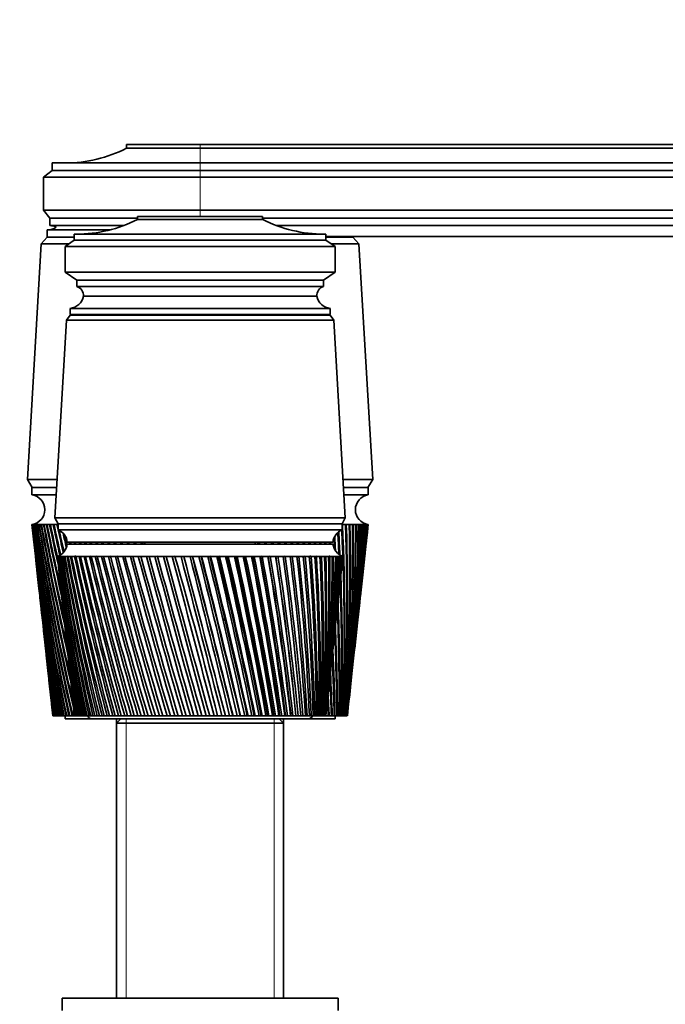
# Model space of a CAD drawing. Units: millimetres. Extents: x 0 to 1478, y 0 to 1758.
# Drawn here: x 1122 to 1227, y 1133 to 1294 of the extents above; entities that cross this region are included whole.
import ezdxf
from ezdxf import colors
from ezdxf.entities.mleader import LeaderData, LeaderLine
from ezdxf.math import Vec2, Vec3

# ---------------------------------------------------------------- set-up
doc = ezdxf.new("R2010")
doc.units = ezdxf.units.MM
doc.layers.add('DV4_Défaut', color=7, linetype='Continuous')
doc.layers.add('Défaut', color=7, linetype='Continuous')

# ---------------------------------------------------------------- blocks, each defined once
blk = doc.blocks.new('_DOT')
at = {"color": 0}
blk.add_line((0, 0), (-1, 0), dxfattribs=at)
at = {"color": 0, "const_width": 0.333}
blk.add_lwpolyline([(-0.1665, 0, 1), (0.1665, 0, 1)], format="xyb", close=True, dxfattribs=at)
blk = doc.blocks.new('SE3')
at = {"layer": 'DV4_Défaut', "color": 7, "linetype": 'Continuous', "lineweight": 35}
for p, q in [((1151, 1273.27), (1139, 1273.27)), ((1139, 1273.27), (1139, 1272.67)), ((1151, 1272.67), (1139, 1272.67)), ((1151, 1273.27), (1279, 1273.27)), ((1151, 1272.67), (1279, 1272.67)), ((1126.9, 1270.27), (1151, 1270.27)), ((1126.9, 1270.27), (1126.9, 1269.07)), ((1303, 1270.27), (1151, 1270.27)), ((1126.9, 1269.07), (1125.5, 1267.97)), ((1151, 1267.97), (1125.5, 1267.97)), ((1125.5, 1267.97), (1125.5, 1262.57)), ((1151, 1269.07), (1126.9, 1269.07)), ((1151, 1269.07), (1303, 1269.07)), ((1151, 1267.97), (1303, 1267.97)), ((1151, 1262.57), (1125.5, 1262.57)), ((1125.5, 1262.57), (1126.5, 1261.27)), ((1140.8, 1261.27), (1126.5, 1261.27)), ((1126.5, 1261.27), (1126.5, 1260.07)), ((1140.8, 1261.57), (1161.2, 1261.57)), ((1140.8, 1261.57), (1140.8, 1261.07)), ((1151, 1262.57), (1303, 1262.57)), ((1161.2, 1261.57), (1161.2, 1261.07)), ((1161.2, 1261.27), (1303, 1261.27)), ((1138.54, 1260.07), (1126.5, 1260.07)), ((1140.8, 1261.07), (1161.2, 1261.07)), ((1163.47, 1260.07), (1303, 1260.07)), ((1126.1, 1258.17), (1125.1, 1257.07)), ((1126.1, 1259.37), (1136.32, 1259.37)), ((1126.1, 1259.37), (1126.1, 1258.17)), ((1126.1, 1258.17), (1130.5, 1258.17)), ((1126.1, 1258.17), (1130.5, 1258.17)), ((1126.11, 1259.37), (1136.32, 1259.37)), ((1130.5, 1258.67), (1130.5, 1257.67)), ((1171.5, 1258.67), (1130.5, 1258.67)), ((1171.5, 1258.67), (1171.5, 1257.67)), ((1171.5, 1258.27), (1303, 1258.27)), ((1171.5, 1258.17), (1175.9, 1258.17)), ((1171.5, 1258.17), (1175.9, 1258.17)), ((1175.9, 1258.17), (1175.9, 1258.27)), ((1176.9, 1257.07), (1175.9, 1258.17)), ((1125.1, 1257.07), (1122.85, 1218.67)), ((1125.1, 1257.07), (1129.6, 1257.07)), ((1130.5, 1257.67), (1129, 1256.67)), ((1129, 1256.67), (1173, 1256.67)), ((1129, 1256.67), (1129, 1252.47)), ((1130.5, 1257.67), (1171.5, 1257.67)), ((1171.5, 1257.67), (1173, 1256.67)), ((1172.4, 1257.07), (1176.9, 1257.07)), ((1173, 1256.67), (1173, 1252.47)), ((1179.15, 1218.67), (1176.9, 1257.07)), ((1129, 1252.47), (1173, 1252.47)), ((1129, 1252.47), (1130.9, 1251.17)), ((1173, 1252.47), (1171.1, 1251.17)), ((1130.9, 1251.17), (1171.1, 1251.17)), ((1130.9, 1251.17), (1130.9, 1250.17)), ((1130.9, 1250.17), (1171.1, 1250.17)), ((1171.1, 1251.17), (1171.1, 1250.17)), ((1132, 1248.57), (1170, 1248.57)), ((1129.8, 1245.47), (1129.2, 1244.67)), ((1129.8, 1246.57), (1172.2, 1246.57)), ((1129.8, 1246.57), (1129.8, 1245.57)), ((1129.8, 1245.57), (1172.2, 1245.57)), ((1129.8, 1245.47), (1172.2, 1245.47)), ((1172.2, 1245.57), (1172.2, 1246.57)), ((1172.8, 1244.67), (1172.2, 1245.47)), ((1129.2, 1244.67), (1127.35, 1212.47)), ((1129.2, 1244.67), (1172.8, 1244.67)), ((1174.65, 1212.47), (1172.8, 1244.67)), ((1122.85, 1218.67), (1127.71, 1218.67)), ((1122.85, 1218.67), (1123.65, 1217.37)), ((1174.3, 1218.67), (1179.15, 1218.67)), ((1178.35, 1217.37), (1179.15, 1218.67)), ((1123.6, 1217.37), (1127.64, 1217.37)), ((1123.6, 1217.37), (1123.6, 1216.17)), ((1174.37, 1217.37), (1178.4, 1217.37)), ((1178.4, 1216.17), (1178.4, 1217.37)), ((1123.6, 1216.17), (1127.57, 1216.17)), ((1174.44, 1216.17), (1178.4, 1216.17)), ((1127.35, 1212.47), (1174.65, 1212.47)), ((1127.35, 1212.47), (1127.85, 1211.47)), ((1127.85, 1211.47), (1174.15, 1211.47)), ((1127.85, 1211.47), (1174.15, 1211.47)), ((1127.85, 1211.47), (1127.85, 1210.47)), ((1174.15, 1211.47), (1174.65, 1212.47)), ((1174.15, 1210.47), (1174.15, 1211.47)), ((1123.6, 1211.37), (1123.61, 1211.37)), ((1123.6, 1211.37), (1123.87, 1208.95)), ((1123.67, 1211.37), (1123.61, 1211.37)), ((1123.61, 1211.37), (1123.61, 1211.37)), ((1123.65, 1211.37), (1123.67, 1211.37)), ((1123.78, 1211.37), (1123.67, 1211.37)), ((1123.75, 1211.37), (1123.78, 1211.36)), ((1123.94, 1211.37), (1123.78, 1211.37)), ((1123.9, 1211.37), (1123.94, 1211.36)), ((1124.16, 1211.37), (1123.94, 1211.37)), ((1124.11, 1211.37), (1124.16, 1211.36)), ((1124.43, 1211.37), (1124.16, 1211.37)), ((1124.37, 1211.37), (1124.44, 1211.36)), ((1124.76, 1211.37), (1124.43, 1211.37)), ((1124.68, 1211.37), (1124.76, 1211.36)), ((1125.14, 1211.37), (1124.76, 1211.37)), ((1125.05, 1211.37), (1125.14, 1211.36)), ((1125.57, 1211.37), (1125.14, 1211.37)), ((1125.47, 1211.37), (1125.57, 1211.36)), ((1126.06, 1211.37), (1125.57, 1211.37)), ((1125.94, 1211.37), (1126.06, 1211.36)), ((1126.59, 1211.37), (1126.06, 1211.37)), ((1126.47, 1211.37), (1126.59, 1211.36)), ((1127.17, 1211.37), (1126.59, 1211.37)), ((1127.04, 1211.37), (1127.17, 1211.36)), ((1127.8, 1211.37), (1127.17, 1211.37)), ((1127.66, 1211.37), (1127.8, 1211.35)), ((1127.85, 1211.37), (1127.8, 1211.37)), ((1127.85, 1210.47), (1174.15, 1210.47)), ((1174.2, 1211.37), (1174.15, 1211.37)), ((1174.15, 1211.36), (1174.2, 1211.36)), ((1174.83, 1211.37), (1174.2, 1211.37)), ((1174.7, 1211.35), (1174.83, 1211.36)), ((1175.42, 1211.37), (1174.83, 1211.37)), ((1175.29, 1211.35), (1175.42, 1211.36)), ((1175.95, 1211.37), (1175.42, 1211.37)), ((1175.84, 1211.36), (1175.95, 1211.36)), ((1176.43, 1211.37), (1175.95, 1211.37)), ((1176.33, 1211.36), (1176.43, 1211.36)), ((1176.87, 1211.37), (1176.43, 1211.37)), ((1176.77, 1211.36), (1176.87, 1211.37)), ((1177.25, 1211.37), (1176.87, 1211.37)), ((1177.17, 1211.36), (1177.24, 1211.37)), ((1177.57, 1211.37), (1177.25, 1211.37)), ((1177.5, 1211.36), (1177.55, 1211.37)), ((1177.85, 1211.37), (1177.57, 1211.37)), ((1177.79, 1211.36), (1177.81, 1211.37)), ((1177.85, 1211.37), (1177.79, 1211.37)), ((1178.07, 1211.37), (1177.85, 1211.37)), ((1178.07, 1211.37), (1178.02, 1211.37)), ((1178.23, 1211.37), (1178.07, 1211.37)), ((1178.14, 1208.95), (1178.4, 1211.37)), ((1178.23, 1211.37), (1178.2, 1211.37)), ((1178.34, 1211.37), (1178.23, 1211.37)), ((1178.4, 1211.37), (1178.34, 1211.37)), ((1178.4, 1211.37), (1178.4, 1211.37)), ((1129.35, 1208.47), (1172.65, 1208.47)), ((1142, 1208.47), (1142, 1208.17)), ((1160, 1208.17), (1160, 1208.47)), ((1123.99, 1207.87), (1124.38, 1204.26)), ((1129.35, 1208.17), (1172.65, 1208.17)), ((1177.63, 1204.26), (1178.02, 1207.87)), ((1127.75, 1206.17), (1127.76, 1206.17)), ((1127.75, 1206.17), (1127.76, 1206.17)), ((1127.82, 1206.17), (1127.76, 1206.17)), ((1127.97, 1206.17), (1127.82, 1206.17)), ((1127.84, 1205.39), (1128.25, 1201.45)), ((1127.97, 1206.16), (1127.92, 1206.16)), ((1128.21, 1206.17), (1127.97, 1206.17)), ((1128.22, 1206.16), (1128.13, 1206.16)), ((1128.55, 1206.17), (1128.21, 1206.17)), ((1128.55, 1206.16), (1128.44, 1206.16)), ((1128.97, 1206.17), (1128.55, 1206.17)), ((1128.97, 1206.16), (1128.84, 1206.16)), ((1129.48, 1206.17), (1128.97, 1206.17)), ((1129.48, 1206.15), (1129.32, 1206.16)), ((1130.07, 1206.17), (1129.48, 1206.17)), ((1130.08, 1206.15), (1129.89, 1206.16)), ((1130.75, 1206.17), (1130.07, 1206.17)), ((1130.75, 1206.15), (1130.54, 1206.16)), ((1131.51, 1206.17), (1130.75, 1206.17)), ((1131.51, 1206.15), (1131.27, 1206.16)), ((1132.34, 1206.17), (1131.51, 1206.17)), ((1132.35, 1206.15), (1132.08, 1206.16)), ((1133.25, 1206.17), (1132.34, 1206.17)), ((1133.25, 1206.15), (1132.97, 1206.16)), ((1134.23, 1206.17), (1133.25, 1206.17)), ((1134.23, 1206.15), (1133.93, 1206.16)), ((1135.27, 1206.17), (1134.23, 1206.17)), ((1135.28, 1206.15), (1134.95, 1206.16)), ((1136.38, 1206.17), (1135.27, 1206.17)), ((1136.38, 1206.14), (1136.04, 1206.16)), ((1137.54, 1206.17), (1136.38, 1206.17)), ((1137.55, 1206.14), (1137.18, 1206.16)), ((1138.76, 1206.17), (1137.54, 1206.17)), ((1138.76, 1206.14), (1138.39, 1206.16)), ((1140.02, 1206.17), (1138.76, 1206.17)), ((1140.03, 1206.14), (1139.64, 1206.16)), ((1141.33, 1206.17), (1140.02, 1206.17)), ((1141.34, 1206.14), (1140.93, 1206.16)), ((1142.68, 1206.17), (1141.33, 1206.17)), ((1142.68, 1206.14), (1142.27, 1206.16)), ((1144.05, 1206.17), (1142.68, 1206.17)), ((1144.06, 1206.13), (1143.64, 1206.16)), ((1145.46, 1206.17), (1144.05, 1206.17)), ((1145.5, 1206.13), (1145.04, 1206.16)), ((1146.89, 1206.17), (1145.46, 1206.17)), ((1146.9, 1206.13), (1146.46, 1206.16)), ((1148.34, 1206.17), (1146.89, 1206.17)), ((1148.31, 1206.13), (1147.9, 1206.16)), ((1149.79, 1206.17), (1148.34, 1206.17)), ((1149.74, 1206.13), (1149.35, 1206.16)), ((1149.8, 1206.13), (1149.74, 1206.13)), ((1151.25, 1206.17), (1149.79, 1206.17)), ((1151.17, 1206.13), (1150.81, 1206.16)), ((1151.26, 1206.14), (1151.17, 1206.13)), ((1152.71, 1206.17), (1151.25, 1206.17)), ((1152.6, 1206.13), (1152.27, 1206.16)), ((1152.72, 1206.14), (1152.6, 1206.13)), ((1154.16, 1206.17), (1152.71, 1206.17)), ((1154.02, 1206.13), (1153.73, 1206.16)), ((1154.17, 1206.14), (1154.02, 1206.13)), ((1155.6, 1206.17), (1154.16, 1206.17)), ((1155.43, 1206.13), (1155.17, 1206.16)), ((1155.61, 1206.14), (1155.43, 1206.13)), ((1157.03, 1206.17), (1155.6, 1206.17)), ((1156.82, 1206.13), (1156.6, 1206.16)), ((1157.03, 1206.14), (1156.82, 1206.13)), ((1158.42, 1206.17), (1157.03, 1206.17)), ((1158.19, 1206.13), (1158.01, 1206.16)), ((1158.43, 1206.14), (1158.19, 1206.13)), ((1159.79, 1206.17), (1158.42, 1206.17)), ((1159.53, 1206.13), (1159.39, 1206.16)), ((1159.8, 1206.15), (1159.53, 1206.13)), ((1161.13, 1206.17), (1159.79, 1206.17)), ((1160.84, 1206.13), (1160.73, 1206.16)), ((1161.13, 1206.15), (1160.84, 1206.13)), ((1162.42, 1206.17), (1161.13, 1206.17)), ((1162.11, 1206.13), (1162.04, 1206.16)), ((1162.42, 1206.15), (1162.11, 1206.13)), ((1163.67, 1206.17), (1162.42, 1206.17)), ((1163.33, 1206.13), (1163.3, 1206.16)), ((1163.67, 1206.15), (1163.33, 1206.13)), ((1164.87, 1206.17), (1163.67, 1206.17)), ((1164.87, 1206.15), (1164.51, 1206.13)), ((1166.01, 1206.17), (1164.87, 1206.17)), ((1166.02, 1206.15), (1165.68, 1206.13)), ((1167.1, 1206.17), (1166.01, 1206.17)), ((1167.1, 1206.15), (1166.78, 1206.13)), ((1168.12, 1206.17), (1167.1, 1206.17)), ((1168.12, 1206.15), (1167.82, 1206.14)), ((1169.08, 1206.17), (1168.12, 1206.17)), ((1169.08, 1206.16), (1168.8, 1206.14)), ((1169.96, 1206.17), (1169.08, 1206.17)), ((1169.96, 1206.16), (1169.7, 1206.14)), ((1170.77, 1206.17), (1169.96, 1206.17)), ((1170.77, 1206.16), (1170.53, 1206.14)), ((1171.5, 1206.17), (1170.77, 1206.17)), ((1171.5, 1206.16), (1171.29, 1206.15)), ((1172.15, 1206.17), (1171.5, 1206.17)), ((1172.15, 1206.16), (1171.96, 1206.15)), ((1172.71, 1206.17), (1172.15, 1206.17)), ((1172.71, 1206.16), (1172.55, 1206.15)), ((1173.19, 1206.17), (1172.71, 1206.17)), ((1173.19, 1206.16), (1173.06, 1206.16)), ((1173.58, 1206.17), (1173.19, 1206.17)), ((1173.56, 1206.16), (1173.48, 1206.16)), ((1173.89, 1206.17), (1173.58, 1206.17)), ((1173.76, 1201.45), (1174.17, 1205.39)), ((1173.81, 1206.16), (1173.89, 1206.17)), ((1173.89, 1206.17), (1173.83, 1206.16)), ((1174.1, 1206.17), (1173.89, 1206.17)), ((1174.22, 1206.17), (1174.1, 1206.17)), ((1174.25, 1206.17), (1174.22, 1206.17)), ((1174.25, 1206.17), (1174.25, 1206.17)), ((1124.5, 1203.18), (1124.87, 1199.72)), ((1177.14, 1199.72), (1177.51, 1203.18)), ((1124.99, 1198.65), (1125.35, 1195.35)), ((1128.44, 1199.65), (1128.83, 1196.01)), ((1173.18, 1196.01), (1173.57, 1199.65)), ((1176.66, 1195.35), (1177.02, 1198.65)), ((1154.99, 1196.67), (1154.99, 1195.67)), ((1125.47, 1194.28), (1125.81, 1191.14)), ((1129.03, 1194.15), (1129.38, 1190.81)), ((1172.63, 1190.81), (1172.98, 1194.15)), ((1176.2, 1191.14), (1176.54, 1194.28)), ((1125.93, 1190.06), (1126.25, 1187.07)), ((1175.76, 1187.07), (1176.08, 1190.06)), ((1129.58, 1188.89), (1129.9, 1185.87)), ((1172.11, 1185.87), (1172.43, 1188.89)), ((1126.37, 1186), (1126.68, 1183.13)), ((1175.33, 1183.13), (1175.64, 1186)), ((1130.11, 1183.87), (1130.4, 1181.17)), ((1171.61, 1181.17), (1171.9, 1183.87)), ((1126.8, 1182.09), (1127, 1180.17)), ((1175, 1180.17), (1175.21, 1182.09)), ((1127, 1180.17), (1127.01, 1180.17)), ((1127.01, 1180.17), (1127.01, 1180.17)), ((1127.01, 1180.17), (1127.02, 1180.17)), ((1127.03, 1180.17), (1127.02, 1180.17)), ((1127.06, 1180.17), (1127.03, 1180.17)), ((1127.06, 1180.17), (1127.08, 1180.17)), ((1127.11, 1180.17), (1127.08, 1180.17)), ((1127.16, 1180.17), (1127.11, 1180.17)), ((1127.16, 1180.17), (1127.19, 1180.17)), ((1127.23, 1180.17), (1127.19, 1180.17)), ((1127.3, 1180.17), (1127.23, 1180.17)), ((1127.3, 1180.17), (1127.35, 1180.17)), ((1127.41, 1180.17), (1127.35, 1180.17)), ((1127.49, 1180.17), (1127.41, 1180.17)), ((1127.49, 1180.17), (1127.56, 1180.17)), ((1127.62, 1180.17), (1127.56, 1180.17)), ((1127.73, 1180.17), (1127.62, 1180.17)), ((1127.73, 1180.17), (1127.81, 1180.17)), ((1127.89, 1180.17), (1127.81, 1180.17)), ((1128.02, 1180.17), (1127.89, 1180.17)), ((1128.02, 1180.17), (1128.11, 1180.17)), ((1128.2, 1180.17), (1128.11, 1180.17)), ((1128.35, 1180.17), (1128.2, 1180.17)), ((1128.35, 1180.17), (1128.46, 1180.17)), ((1128.56, 1180.17), (1128.46, 1180.17)), ((1128.73, 1180.17), (1128.56, 1180.17)), ((1128.73, 1180.17), (1128.85, 1180.17)), ((1128.97, 1180.17), (1128.85, 1180.17)), ((1129.16, 1180.17), (1128.97, 1180.17)), ((1129, 1180.17), (1129, 1179.67)), ((1129, 1179.67), (1133.5, 1179.67)), ((1129.16, 1180.17), (1129.29, 1180.17)), ((1129.42, 1180.17), (1129.29, 1180.17)), ((1129.62, 1180.17), (1129.42, 1180.17)), ((1129.62, 1180.17), (1129.77, 1180.17)), ((1129.91, 1180.17), (1129.77, 1180.17)), ((1130.13, 1180.17), (1129.91, 1180.17)), ((1130.13, 1180.17), (1130.29, 1180.17)), ((1130.44, 1180.17), (1130.29, 1180.17)), ((1130.51, 1180.17), (1130.44, 1180.17)), ((1130.52, 1180.17), (1130.51, 1180.17)), ((1130.53, 1180.17), (1130.52, 1180.17)), ((1130.57, 1180.17), (1130.53, 1180.17)), ((1130.6, 1180.17), (1130.57, 1180.17)), ((1130.63, 1180.17), (1130.6, 1180.17)), ((1130.7, 1180.17), (1130.63, 1180.17)), ((1130.77, 1180.17), (1130.7, 1180.17)), ((1130.81, 1180.17), (1130.77, 1180.17)), ((1130.92, 1180.17), (1130.81, 1180.17)), ((1131.02, 1180.17), (1130.92, 1180.17)), ((1131.08, 1180.17), (1131.02, 1180.17)), ((1131.22, 1180.17), (1131.08, 1180.17)), ((1131.34, 1180.17), (1131.22, 1180.17)), ((1131.42, 1180.17), (1131.34, 1180.17)), ((1131.6, 1180.17), (1131.42, 1180.17)), ((1131.75, 1180.17), (1131.6, 1180.17)), ((1131.84, 1180.17), (1131.75, 1180.17)), ((1132.05, 1180.17), (1131.84, 1180.17)), ((1132.22, 1180.17), (1132.05, 1180.17)), ((1132.33, 1180.17), (1132.22, 1180.17)), ((1132.58, 1180.17), (1132.33, 1180.17)), ((1132.78, 1180.17), (1132.58, 1180.17)), ((1132.9, 1180.17), (1132.78, 1180.17)), ((1133.18, 1180.17), (1132.9, 1180.17)), ((1133.4, 1180.17), (1133.18, 1180.17)), ((1133.54, 1180.17), (1133.4, 1180.17)), ((1133.5, 1179.67), (1168.5, 1179.67)), ((1133.85, 1180.17), (1133.54, 1180.17)), ((1134.1, 1180.17), (1133.85, 1180.17)), ((1134.25, 1180.17), (1134.1, 1180.17)), ((1134.59, 1180.17), (1134.25, 1180.17)), ((1134.86, 1180.17), (1134.59, 1180.17)), ((1135.02, 1180.17), (1134.86, 1180.17)), ((1135.39, 1180.17), (1135.02, 1180.17)), ((1135.68, 1180.17), (1135.39, 1180.17)), ((1135.86, 1180.17), (1135.68, 1180.17)), ((1136.26, 1180.17), (1135.86, 1180.17)), ((1136.57, 1180.17), (1136.26, 1180.17)), ((1136.76, 1180.17), (1136.57, 1180.17)), ((1137.18, 1180.17), (1136.76, 1180.17)), ((1137.51, 1180.17), (1137.18, 1180.17)), ((1138.1, 1179.67), (1137.4, 1178.97)), ((1137.4, 1179.67), (1137.4, 1178.97)), ((1137.71, 1180.17), (1137.51, 1180.17)), ((1138.16, 1180.17), (1137.71, 1180.17)), ((1138.51, 1180.17), (1138.16, 1180.17)), ((1138.72, 1180.17), (1138.51, 1180.17)), ((1139.19, 1180.17), (1138.72, 1180.17)), ((1139.55, 1180.17), (1139.19, 1180.17)), ((1139.77, 1180.17), (1139.55, 1180.17)), ((1140.26, 1180.17), (1139.77, 1180.17)), ((1140.64, 1180.17), (1140.26, 1180.17)), ((1140.87, 1180.17), (1140.64, 1180.17)), ((1141.38, 1180.17), (1140.87, 1180.17)), ((1141.77, 1180.17), (1141.38, 1180.17)), ((1142.01, 1180.17), (1141.77, 1180.17)), ((1142.54, 1180.17), (1142.01, 1180.17)), ((1142.94, 1180.17), (1142.54, 1180.17)), ((1143.18, 1180.17), (1142.94, 1180.17)), ((1143.72, 1180.17), (1143.18, 1180.17)), ((1144.14, 1180.17), (1143.72, 1180.17)), ((1144.39, 1180.17), (1144.14, 1180.17)), ((1144.94, 1180.17), (1144.39, 1180.17)), ((1145.37, 1180.17), (1144.94, 1180.17)), ((1145.62, 1180.17), (1145.37, 1180.17)), ((1146.18, 1180.17), (1145.62, 1180.17)), ((1146.62, 1180.17), (1146.18, 1180.17)), ((1146.87, 1180.17), (1146.62, 1180.17)), ((1147.44, 1180.17), (1146.87, 1180.17)), ((1147.88, 1180.17), (1147.44, 1180.17)), ((1148.14, 1180.17), (1147.88, 1180.17)), ((1148.72, 1180.17), (1148.14, 1180.17)), ((1149.16, 1180.17), (1148.72, 1180.17)), ((1149.42, 1180.17), (1149.16, 1180.17)), ((1150, 1180.17), (1149.42, 1180.17)), ((1150.45, 1180.17), (1150, 1180.17)), ((1150.71, 1180.17), (1150.45, 1180.17)), ((1151.29, 1180.17), (1150.71, 1180.17)), ((1151.73, 1180.17), (1151.29, 1180.17)), ((1152, 1180.17), (1151.73, 1180.17)), ((1152.58, 1180.17), (1152, 1180.17)), ((1153.02, 1180.17), (1152.58, 1180.17)), ((1153.28, 1180.17), (1153.02, 1180.17)), ((1153.86, 1180.17), (1153.28, 1180.17)), ((1154.3, 1180.17), (1153.86, 1180.17)), ((1154.55, 1180.17), (1154.3, 1180.17)), ((1155.09, 1180.17), (1154.55, 1180.17)), ((1155.13, 1180.17), (1155.09, 1180.17)), ((1155.56, 1180.17), (1155.13, 1180.17)), ((1155.81, 1180.17), (1155.56, 1180.17)), ((1156.32, 1180.17), (1155.81, 1180.17)), ((1156.38, 1180.17), (1156.32, 1180.17)), ((1156.81, 1180.17), (1156.38, 1180.17)), ((1157.06, 1180.17), (1156.81, 1180.17)), ((1157.52, 1180.17), (1157.06, 1180.17)), ((1157.61, 1180.17), (1157.52, 1180.17)), ((1158.03, 1180.17), (1157.61, 1180.17)), ((1158.27, 1180.17), (1158.03, 1180.17)), ((1158.69, 1180.17), (1158.27, 1180.17)), ((1158.82, 1180.17), (1158.69, 1180.17)), ((1159.22, 1180.17), (1158.82, 1180.17)), ((1159.46, 1180.17), (1159.22, 1180.17)), ((1159.83, 1180.17), (1159.46, 1180.17)), ((1159.99, 1180.17), (1159.83, 1180.17)), ((1160.39, 1180.17), (1159.99, 1180.17)), ((1160.62, 1180.17), (1160.39, 1180.17)), ((1160.94, 1180.17), (1160.62, 1180.17)), ((1161.13, 1180.17), (1160.94, 1180.17)), ((1161.51, 1180.17), (1161.13, 1180.17)), ((1161.74, 1180.17), (1161.51, 1180.17)), ((1162.01, 1180.17), (1161.74, 1180.17)), ((1162.23, 1180.17), (1162.01, 1180.17)), ((1162.6, 1180.17), (1162.23, 1180.17)), ((1162.81, 1180.17), (1162.6, 1180.17)), ((1163.04, 1180.17), (1162.81, 1180.17)), ((1163.28, 1180.17), (1163.04, 1180.17)), ((1163.64, 1180.17), (1163.28, 1180.17)), ((1163.84, 1180.17), (1163.64, 1180.17)), ((1164.02, 1180.17), (1163.84, 1180.17)), ((1164.6, 1178.97), (1163.9, 1179.67)), ((1164.29, 1180.17), (1164.02, 1180.17)), ((1164.63, 1180.17), (1164.29, 1180.17)), ((1164.6, 1178.97), (1164.6, 1179.67)), ((1164.82, 1180.17), (1164.63, 1180.17)), ((1164.95, 1180.17), (1164.82, 1180.17)), ((1165.24, 1180.17), (1164.95, 1180.17)), ((1165.56, 1180.17), (1165.24, 1180.17)), ((1165.74, 1180.17), (1165.56, 1180.17)), ((1165.82, 1180.17), (1165.74, 1180.17)), ((1166.14, 1180.17), (1165.82, 1180.17)), ((1166.44, 1180.17), (1166.14, 1180.17)), ((1166.61, 1180.17), (1166.44, 1180.17)), ((1166.64, 1180.17), (1166.61, 1180.17)), ((1166.98, 1180.17), (1166.64, 1180.17)), ((1167.26, 1180.17), (1166.98, 1180.17)), ((1167.41, 1180.17), (1167.26, 1180.17)), ((1167.76, 1180.17), (1167.41, 1180.17)), ((1168.01, 1180.17), (1167.76, 1180.17)), ((1168.15, 1180.17), (1168.01, 1180.17)), ((1168.46, 1180.17), (1168.15, 1180.17)), ((1168.69, 1180.17), (1168.46, 1180.17)), ((1168.5, 1179.67), (1173, 1179.67)), ((1168.82, 1180.17), (1168.69, 1180.17)), ((1169.11, 1180.17), (1168.82, 1180.17)), ((1169.31, 1180.17), (1169.11, 1180.17)), ((1169.43, 1180.17), (1169.31, 1180.17)), ((1169.67, 1180.17), (1169.43, 1180.17)), ((1169.85, 1180.17), (1169.67, 1180.17)), ((1169.95, 1180.17), (1169.85, 1180.17)), ((1170.17, 1180.17), (1169.95, 1180.17)), ((1170.32, 1180.17), (1170.17, 1180.17)), ((1170.41, 1180.17), (1170.32, 1180.17)), ((1170.59, 1180.17), (1170.41, 1180.17)), ((1170.71, 1180.17), (1170.59, 1180.17)), ((1170.78, 1180.17), (1170.71, 1180.17)), ((1170.93, 1180.17), (1170.78, 1180.17)), ((1171.03, 1180.17), (1170.93, 1180.17)), ((1171.08, 1180.17), (1171.03, 1180.17)), ((1171.19, 1180.17), (1171.08, 1180.17)), ((1171.27, 1180.17), (1171.19, 1180.17)), ((1171.3, 1180.17), (1171.27, 1180.17)), ((1171.38, 1180.17), (1171.3, 1180.17)), ((1171.42, 1180.17), (1171.38, 1180.17)), ((1171.44, 1180.17), (1171.42, 1180.17)), ((1171.48, 1180.17), (1171.44, 1180.17)), ((1171.5, 1180.17), (1171.48, 1180.17)), ((1171.65, 1180.17), (1171.49, 1180.17)), ((1171.5, 1180.17), (1171.5, 1180.17)), ((1171.88, 1180.17), (1171.65, 1180.17)), ((1171.88, 1180.17), (1172.03, 1180.17)), ((1172.18, 1180.17), (1172.03, 1180.17)), ((1172.39, 1180.17), (1172.18, 1180.17)), ((1172.39, 1180.17), (1172.53, 1180.17)), ((1172.66, 1180.17), (1172.53, 1180.17)), ((1172.86, 1180.17), (1172.66, 1180.17)), ((1172.86, 1180.17), (1172.99, 1180.17)), ((1173.11, 1180.17), (1172.99, 1180.17)), ((1173, 1179.67), (1173, 1180.17)), ((1173.28, 1180.17), (1173.11, 1180.17)), ((1173.28, 1180.17), (1173.4, 1180.17)), ((1173.5, 1180.17), (1173.4, 1180.17)), ((1173.66, 1180.17), (1173.5, 1180.17)), ((1173.66, 1180.17), (1173.76, 1180.17)), ((1173.86, 1180.17), (1173.76, 1180.17)), ((1173.99, 1180.17), (1173.86, 1180.17)), ((1173.99, 1180.17), (1174.08, 1180.17)), ((1174.16, 1180.17), (1174.08, 1180.17)), ((1174.28, 1180.17), (1174.16, 1180.17)), ((1174.28, 1180.17), (1174.35, 1180.17)), ((1174.42, 1180.17), (1174.35, 1180.17)), ((1174.52, 1180.17), (1174.42, 1180.17)), ((1174.52, 1180.17), (1174.58, 1180.17)), ((1174.63, 1180.17), (1174.58, 1180.17)), ((1174.71, 1180.17), (1174.63, 1180.17)), ((1174.71, 1180.17), (1174.76, 1180.17)), ((1174.8, 1180.17), (1174.76, 1180.17)), ((1174.85, 1180.17), (1174.8, 1180.17)), ((1174.85, 1180.17), (1174.89, 1180.17)), ((1174.92, 1180.17), (1174.89, 1180.17)), ((1174.95, 1180.17), (1174.92, 1180.17)), ((1174.95, 1180.17), (1174.97, 1180.17)), ((1174.98, 1180.17), (1174.97, 1180.17)), ((1175, 1180.17), (1174.98, 1180.17)), ((1175, 1180.17), (1175, 1180.17)), ((1175, 1180.17), (1175, 1180.17)), ((1137.4, 1178.97), (1164.6, 1178.97)), ((1137.4, 1178.97), (1137.4, 1134.17)), ((1164.6, 1134.17), (1164.6, 1178.97)), ((1128.5, 1134.17), (1173.5, 1134.17)), ((1128.5, 1134.17), (1128.5, 1132.17)), ((1173.5, 1132.17), (1173.5, 1134.17))]:
    blk.add_line(p, q, dxfattribs=at)
at = {"layer": 'DV4_Défaut', "color": 7, "linetype": 'Continuous', "lineweight": 18}
for p, q in [((1151, 1272.67), (1151, 1273.27)), ((1151, 1270.27), (1151, 1272.67)), ((1151, 1269.07), (1151, 1270.27)), ((1151, 1267.97), (1151, 1269.07)), ((1151, 1267.97), (1151, 1262.57)), ((1151, 1261.57), (1151, 1262.57)), ((1138.95, 1178.97), (1138.95, 1179.67)), ((1163.06, 1178.97), (1163.06, 1179.67)), ((1138.95, 1178.97), (1138.95, 1134.17)), ((1163.06, 1178.97), (1163.06, 1134.17))]:
    blk.add_line(p, q, dxfattribs=at)
at = {"layer": 'DV4_Défaut', "color": 7, "linetype": 'Continuous', "lineweight": 35}
for centre, radius, start, end in [((1129.01, 1292.27), 22, 270, 297.0123), ((1126.11, 1261.97), 2.6, 270, 303.778), ((1126.51, 1257.83), 2.24, 62.0583, 90), ((1130.81, 1280.67), 22, 270, 297.0123), ((1171.2, 1280.67), 22, 242.9877, 270), ((1130.29, 1248.57), 1.71, 359.9162, 69.1009), ((1171.71, 1248.57), 1.71, 110.8991, 180.0838), ((1129.55, 1249.06), 2.5, 275.7865, 348.7609), ((1172.46, 1249.06), 2.5, 191.2391, 264.2135), ((1132.25, 1245.57), 0.75, 180, 187.6623), ((1169.75, 1245.57), 0.75, 352.3377, 0), ((1123.28, 1213.77), 2.42, 277.6281, 82.3719), ((1178.73, 1213.77), 2.42, 97.6281, 262.3719), ((1495.57, 1253.18), 374.3, 186.4128, 191.2474), ((1501.28, 1252.87), 379.94, 186.2713, 191.0313), ((1506.35, 1257.7), 385.49, 186.9038, 191.6031), ((1500.57, 1257.96), 379.77, 187.0466, 191.8197), ((1512.39, 1262.68), 392.01, 187.5209, 192.1498), ((1506.52, 1262.88), 386.19, 187.6646, 192.3664), ((1519.45, 1267.81), 399.55, 188.1211, 192.6706), ((1513.47, 1267.96), 393.62, 188.2654, 192.8866), ((1527.59, 1273.13), 408.18, 188.7034, 193.1645), ((1521.49, 1273.22), 402.11, 188.8479, 193.3797), ((1536.88, 1278.67), 417.97, 189.2665, 193.4403), ((1530.63, 1278.69), 411.74, 189.4109, 193.491), ((1547.42, 1284.46), 429.01, 189.8094, 193.2857), ((1540.99, 1284.41), 422.59, 189.9535, 193.3369), ((1559.31, 1290.53), 441.42, 190.3311, 193.1422), ((1552.68, 1290.41), 434.78, 190.4745, 193.1655), ((1572.69, 1296.93), 455.33, 190.8307, 192.9576), ((1565.81, 1296.73), 448.44, 190.9731, 192.9804), ((1587.71, 1303.7), 470.91, 191.3073, 192.7644), ((1580.56, 1303.41), 463.73, 191.4485, 192.7822), ((1604.57, 1310.9), 488.36, 191.7601, 192.5605), ((1597.1, 1310.52), 480.84, 191.8997, 192.5724), ((1623.51, 1318.6), 507.92, 192.1884, 192.761), ((1615.66, 1318.11), 500.02, 192.3262, 192.8996), ((1644.81, 1326.88), 529.89, 192.5915, 192.6879), ((1636.54, 1326.27), 521.55, 192.7272, 192.7536), ((1126.94, 1208.22), 2.43, 5.9123, 67.8275), ((1644.81, 1326.88), 529.89, 192.6918, 193.093), ((1636.54, 1326.27), 521.55, 192.8415, 193.2193), ((1668.83, 1335.84), 554.65, 193.1217, 193.3616), ((1175.07, 1208.22), 2.43, 112.1725, 174.0877), ((774.93, 1187.78), 399.14, 2.6996, 3.194), ((781.15, 1188.77), 393.03, 2.5818, 3.1121), ((783.45, 1192.97), 391.04, 358.124, 2.5561), ((789.54, 1193.91), 385.06, 357.9557, 2.5995), ((790.72, 1197.97), 384.21, 357.3451, 1.9987), ((796.7, 1198.85), 378.34, 357.1704, 1.8968), ((796.84, 1202.8), 378.55, 356.5724, 1.2964), ((802.72, 1203.63), 372.78, 356.3917, 1.1896), ((801.87, 1207.51), 373.98, 355.8078, 0.591), ((807.67, 1208.29), 368.3, 355.6216, 0.4796), ((805.88, 1212.11), 370.45, 355.0531, 359.8843), ((811.6, 1212.84), 364.83, 354.8617, 359.7685), ((814.58, 1217.33), 362.34, 354.1139, 359.0578), ((808.91, 1216.65), 367.9, 354.3099, 359.1777), ((811, 1221.13), 366.29, 353.8823, 358.4731), ((816.63, 1221.76), 360.77, 353.8525, 358.3494), ((812.19, 1225.58), 365.6, 353.7847, 357.772), ((817.78, 1226.17), 360.1, 353.7663, 357.6448), ((818.97, 1221.67), 358.41, 354.5691, 358.3525), ((812.48, 1230.03), 365.79, 353.7276, 357.076), ((818.06, 1230.57), 360.3, 353.7171, 356.9456), ((811.89, 1234.49), 366.86, 353.7079, 356.3868), ((817.47, 1234.98), 361.37, 353.6428, 356.2536), ((820.18, 1226.04), 357.68, 355.3657, 357.6484), ((810.43, 1238.98), 368.81, 353.7223, 355.706), ((816.02, 1239.43), 363.3, 353.6726, 355.5702), ((820.51, 1230.41), 357.81, 355.8343, 356.9497), ((808.09, 1243.53), 371.63, 353.7673, 355.0351), ((813.7, 1243.93), 366.09, 353.7208, 354.897), ((804.87, 1248.15), 375.33, 353.8387, 354.3755), ((810.52, 1248.51), 369.75, 353.7887, 354.2355), ((1491.49, 1248.51), 369.75, 186.1423, 190.6507), ((1497.14, 1248.15), 375.33, 186.0641, 190.4354), ((1660.06, 1335.09), 545.79, 193.2971, 193.465), ((1696.02, 1345.6), 582.66, 193.61272, 193.64308), ((1686.67, 1344.7), 573.19, 193.74884, 193.77971), ((1726.95, 1356.32), 614.5, 193.92203, 193.95085), ((1716.9, 1355.23), 604.31, 194.0551, 194.08443), ((1762.34, 1368.18), 650.91, 194.20363, 194.23087), ((1751.46, 1366.88), 639.87, 194.3334, 194.36113), ((1803.1, 1381.45), 692.87, 194.45715, 194.48277), ((1791.23, 1379.88), 680.79, 194.58338, 194.60947), ((1850.48, 1396.44), 741.63, 194.68226, 194.70622), ((1837.39, 1394.57), 728.29, 194.80471, 194.82913), ((1906.11, 1413.6), 798.9, 194.87869, 194.90095), ((1891.5, 1411.34), 783.99, 194.99712, 195.01982), ((1972.23, 1433.54), 867, 195.04619, 195.06672), ((1955.7, 1430.79), 850.1, 195.16037, 195.18132), ((2052.03, 1457.1), 949.21, 195.18458, 195.20334), ((2032.98, 1453.71), 929.72, 195.29426, 195.31343), ((2150.1, 1485.51), 1050.32, 195.29368, 195.31065), ((2127.66, 1481.26), 1027.33, 195.39861, 195.41596), ((2273.42, 1520.64), 1177.52, 195.37338, 195.38852), ((2246.22, 1515.17), 1149.61, 195.47328, 195.48879), ((2433.01, 1565.44), 1342.23, 195.42358, 195.43687), ((2398.75, 1558.16), 1307.04, 195.51815, 195.5318), ((2647.47, 1624.89), 1563.72, 195.44424, 195.45564), ((2601.97, 1614.69), 1516.91, 195.53311, 195.54487), ((2950.76, 1708.07), 1877.12, 195.43533, 195.44483), ((2885.5, 1692.69), 1809.87, 195.51802, 195.52787), ((386.36, 1052.49), 789.58, 11.37115, 11.39335), ((398.54, 1054.99), 777.4, 11.36437, 11.38692), ((448.04, 1070.89), 726.62, 10.8906, 10.91468), ((459.2, 1073.16), 715.48, 10.87676, 10.90122), ((499.94, 1086.69), 673.78, 10.38699, 10.41292), ((510.26, 1088.78), 663.49, 10.36611, 10.39244), ((544.08, 1100.45), 628.97, 9.86119, 9.88893), ((553.72, 1102.39), 619.38, 9.83331, 9.86147), ((581.98, 1112.58), 590.63, 9.31415, 9.34363), ((591.04, 1114.39), 581.62, 9.27929, 9.30923), ((614.74, 1123.38), 557.59, 8.7469, 8.778), ((623.32, 1125.07), 549.09, 8.7051, 8.7367), ((643.23, 1133.09), 528.97, 8.1604, 8.1932), ((651.39, 1134.67), 520.89, 8.1118, 8.1451), ((668.12, 1141.89), 504.07, 7.5559, 7.5903), ((675.91, 1143.38), 496.36, 7.5005, 7.5354), ((689.93, 1149.93), 482.35, 6.9345, 6.9704), ((697.41, 1151.34), 474.96, 6.8725, 6.9089), ((709.09, 1157.34), 463.36, 6.2976, 6.3349), ((716.29, 1158.67), 456.25, 6.229, 6.2669), ((725.93, 1164.21), 446.75, 5.6465, 5.6851), ((732.88, 1165.46), 439.9, 5.5714, 5.6107), ((740.73, 1170.63), 432.24, 4.9824, 5.0224), ((747.46, 1171.81), 425.61, 4.9011, 4.9417), ((753.71, 1176.66), 419.59, 4.307, 4.3481), ((760.25, 1177.77), 413.15, 4.2196, 4.2613), ((765.06, 1182.36), 408.61, 3.5239, 3.7297), ((771.43, 1183.41), 402.35, 3.3899, 3.6938), ((1126.88, 1208.51), 2.5, 290.5264, 352.154), ((1175.13, 1208.51), 2.5, 187.846, 249.4736), ((1447.35, 1240.11), 321.39, 186.0626, 190.7494), ((1471.83, 1241.38), 345.87, 185.8446, 190.1942), ((1479.65, 1247.63), 354.29, 186.7216, 190.977), ((1453.6, 1245.88), 328.2, 186.9489, 191.549), ((1489.35, 1254.19), 364.61, 187.5692, 191.7133), ((1461.51, 1251.89), 336.66, 187.8046, 192.2997), ((1501.12, 1261.13), 377.01, 188.3838, 192.4009), ((1471.19, 1258.2), 346.9, 188.6262, 192.9991), ((1515.18, 1268.54), 391.74, 189.1624, 193.0375), ((1482.83, 1264.89), 359.11, 189.4106, 193.6452), ((1531.85, 1276.52), 409.11, 189.902, 193.6212), ((1496.65, 1272.03), 373.53, 190.1549, 194.236), ((1551.53, 1285.18), 429.54, 190.6, 194.1503), ((1512.94, 1279.71), 390.45, 190.8565, 194.77), ((1574.74, 1294.68), 453.57, 191.2539, 194.6235), ((1532.1, 1288.06), 410.29, 191.5129, 195.2457), ((1602.19, 1305.23), 481.94, 191.8617, 195.0396), ((1554.65, 1297.22), 433.57, 192.1221, 195.6621), ((1634.83, 1317.08), 515.63, 192.4214, 195.3974), ((1581.26, 1307.38), 461, 192.6822, 196.0181), ((1673.95, 1330.58), 555.96, 192.9314, 195.6963), ((1612.86, 1318.8), 493.54, 193.1914, 196.313), ((1721.36, 1346.23), 604.84, 193.39009, 195.93558), ((1650.72, 1331.82), 532.5, 193.6484, 196.5463), ((1779.71, 1364.74), 664.97, 193.7963, 196.1147), ((1696.61, 1346.93), 579.73, 194.05196, 196.71732), ((1852.91, 1387.16), 740.42, 194.14892, 196.23334), ((1753.14, 1364.82), 637.91, 194.401, 196.82592), ((1947.13, 1415.13), 837.57, 194.44707, 196.29126), ((1824.19, 1386.55), 711.07, 194.69467, 196.87187), ((2072.52, 1451.37), 966.94, 194.69001, 196.28837), ((1915.89, 1413.74), 805.55, 194.93225, 196.85513), ((2247.17, 1500.71), 1147.24, 194.87716, 196.22472), ((2038.43, 1449.14), 931.91, 195.1132, 196.77576), ((2506.64, 1572.66), 1415.28, 195.00809, 196.10044), ((2210.11, 1497.65), 1109.08, 195.23709, 196.63398), ((2931.75, 1688.78), 1854.71, 195.0825, 195.91582), ((2467.31, 1569.01), 1374.73, 195.30358, 196.43014), ((3753.98, 1910.87), 2705.12, 195.10023, 195.67127), ((2893.92, 1685.66), 1815.7, 195.31242, 196.16483), ((6013, 2516.49), 5042.58, 195.06126, 195.36734), ((3734.57, 1913.06), 2685.23, 195.26317, 195.83902), ((6087.2, 2544.54), 5119.77, 195.15386, 195.45553), ((-5343.49, -510.21), 6713.07, 14.584302, 14.813666), ((503.99, 1019.97), 669.32, 13.84782, 16.15218), ((-1836.17, 428.56), 3083.72, 14.1071, 14.60564), ((-3762.36, -90.31), 5078.95, 14.48615, 14.7893), ((-787.34, 710.99), 1999, 13.57434, 14.34206), ((-1448.66, 533.99), 2683.93, 13.93146, 14.50317), ((-1402.21, 545.69), 2636.08, 13.92728, 14.51026), ((1155.19, 908.87), 297.32, 90.7585, 90.8429), ((-283.46, 847.93), 1478.33, 12.98748, 14.02359), ((-578.59, 769.36), 1784.05, 13.31286, 14.17117), ((-560.84, 773.63), 1765.88, 13.30997, 14.17845), ((12.18, 929.27), 1173.23, 12.34817, 13.65101), ((-144.25, 887.97), 1335.3, 12.64028, 13.7845), ((-134.34, 890.21), 1325.27, 12.63798, 13.79264), ((206.21, 983.48), 973.33, 11.65831, 13.2253), ((115.72, 959.84), 1067.11, 11.91568, 13.34415), ((122.44, 961.26), 1060.39, 11.91369, 13.35343), ((343.02, 1022.43), 832.67, 10.92006, 12.7476), ((288.4, 1008.33), 889.3, 11.14132, 12.85128), ((293.51, 1009.33), 884.28, 11.13949, 12.86184), ((444.38, 1051.93), 728.73, 10.13586, 12.21924), ((411.12, 1043.44), 763.24, 10.31973, 12.30728), ((415.29, 1044.19), 759.21, 10.318, 12.31916), ((522.22, 1075.17), 649.14, 9.30839, 11.64178), ((502.54, 1070.19), 669.6, 9.45375, 11.71371), ((506.1, 1070.76), 666.23, 9.45206, 11.72694), ((583.62, 1094.07), 586.58, 8.44066, 11.01697), ((573, 1091.35), 597.66, 8.54652, 11.07238), ((576.14, 1091.8), 594.76, 8.54483, 11.08696), ((633.03, 1109.82), 536.42, 7.5359, 10.3468), ((628.7, 1108.61), 541, 7.6015, 10.3853), ((631.53, 1108.96), 538.44, 7.5998, 10.4012), ((673.41, 1123.22), 495.62, 6.5978, 9.6335), ((673.59, 1123.02), 495.54, 6.6223, 9.6548), ((676.19, 1123.3), 493.24, 6.6206, 9.672), ((706.77, 1134.84), 462.07, 5.63, 8.8796), ((710.29, 1135.32), 458.54, 5.6131, 8.8835), ((712.71, 1135.54), 456.46, 5.6114, 8.9018), ((734.55, 1145.06), 434.29, 4.6366, 8.0878), ((742.88, 1146.16), 426.24, 4.5765, 8.0935), ((757.79, 1154.19), 411.19, 3.622, 7.261), ((767.97, 1155.53), 401.25, 3.5202, 7.25), ((777.25, 1162.45), 391.98, 2.5906, 6.4025), ((788.91, 1163.92), 380.54, 2.4475, 6.3746), ((793.51, 1170.02), 376.05, 1.547, 5.5158), ((806.4, 1171.52), 363.38, 1.3633, 5.471), ((807.02, 1177.03), 362.95, 0.4962, 4.6046), ((820.95, 1178.51), 349.23, 0.2724, 4.5429), ((818.11, 1183.6), 352.32, 359.4429, 3.6727), ((832.95, 1185), 337.67, 359.1801, 3.5942), ((827.04, 1189.82), 343.88, 358.392, 2.7242), ((842.73, 1191.11), 328.39, 358.0914, 2.6291), ((834.01, 1195.78), 337.44, 357.3484, 1.7633), ((850.5, 1196.91), 321.13, 357.0115, 1.652), ((839.17, 1201.55), 332.82, 356.3169, 0.7944), ((856.45, 1202.49), 315.71, 355.9454, 0.6673), ((842.64, 1207.19), 329.91, 355.3022, 359.8218), ((860.72, 1207.92), 311.99, 354.8979, 359.6794), ((863.42, 1213.24), 309.86, 353.8737, 358.6929), ((844.49, 1212.76), 328.63, 354.3088, 358.8501), ((862.04, 1213.44), 311.24, 354.2272, 358.6602), ((844.77, 1218.31), 328.93, 353.9897, 357.8835), ((864.59, 1218.51), 309.24, 353.9402, 357.7124), ((843.5, 1223.9), 330.78, 353.9247, 356.9265), ((863.22, 1218.74), 310.59, 354.8173, 357.6798), ((864.31, 1223.79), 310.08, 353.8953, 356.7423), ((840.67, 1229.57), 334.19, 353.916, 355.9834), ((862.56, 1229.12), 312.38, 353.7894, 355.7869), ((862.92, 1224.04), 311.43, 355.7375, 356.7098), ((836.26, 1235.38), 339.2, 353.9534, 355.0584), ((859.36, 1234.54), 316.14, 353.8779, 354.8506), ((830.18, 1241.38), 345.87, 354.0265, 354.1554), ((1488.31, 1243.93), 366.09, 186.2218, 190.0304), ((1493.92, 1243.53), 371.63, 186.1228, 189.8165), ((774.93, 1187.78), 399.14, 358.9073, 2.0311), ((781.15, 1188.77), 393.03, 358.7458, 2.0629), ((1442.65, 1234.54), 316.14, 186.0081, 189.9039), ((1485.99, 1239.43), 363.3, 186.2749, 189.3879), ((1491.58, 1238.98), 368.81, 186.1622, 189.1757), ((1465.75, 1235.38), 339.2, 186.0466, 189.3679), ((771.43, 1183.41), 402.35, 359.5388, 2.1902), ((765.06, 1182.36), 408.61, 359.6931, 2.1654), ((1439.45, 1229.12), 312.38, 186.0843, 189.0152), ((1484.54, 1234.98), 361.37, 186.2963, 188.7242), ((1490.12, 1234.49), 366.86, 186.1837, 188.5143), ((1461.34, 1229.57), 334.19, 185.8819, 188.501), ((753.71, 1176.66), 419.59, 0.4795, 2.3417), ((760.25, 1177.77), 413.15, 0.3327, 2.3625), ((1483.95, 1230.57), 360.3, 186.2829, 188.0407), ((1489.53, 1230.03), 365.79, 186.1874, 187.8336), ((1437.7, 1223.79), 310.08, 186.1047, 188.0869), ((747.46, 1171.81), 425.61, 1.1258, 2.5423), ((1458.51, 1223.9), 330.78, 185.7997, 187.5968), ((740.73, 1170.63), 432.24, 1.2646, 2.5666), ((1484.23, 1226.17), 360.1, 186.2337, 187.3389), ((1489.82, 1225.58), 365.6, 186.173, 187.135), ((1437.42, 1218.51), 309.24, 186.0598, 187.1226), ((725.93, 1164.21), 446.75, 2.0467, 2.7763), ((732.88, 1165.46), 439.9, 1.916, 2.8294), ((1457.24, 1218.31), 328.93, 185.7435, 186.6589), ((1485.38, 1221.76), 360.77, 186.1475, 186.6202), ((1491.01, 1221.13), 366.29, 186.004, 186.1177), ((709.09, 1157.34), 463.36, 2.8237, 3.1224), ((716.29, 1158.67), 456.25, 2.7015, 3.1252), ((1438.59, 1213.24), 309.86, 185.9396, 186.1263), ((1133.5, 1180.67), 1, 210, 270), ((1168.5, 1180.67), 1, 270, 330)]:
    blk.add_arc(centre, radius, start, end, dxfattribs=at)
for centre, major_axis, ratio, start_param, end_param in [((1153.33, 1209.43), (23.92, 1.94), 0.011864, -0.026802, -0.014195), ((1153.69, 1209.43), (23.92, 1.95), 0.008222, -0.071537, -0.058929), ((1154.05, 1209.43), (23.92, 1.96), 0.004564, -0.116268, -0.103661), ((1150.82, 1204.38), (23.06, -1.79), 0.013868, 3.133472, 3.15246), ((1150.82, 1204.38), (-23.06, 1.77), 0.018686, -0.070595, -0.051607), ((1150.82, 1204.38), (-23.06, 1.74), 0.023432, -0.133093, -0.114105), ((1150.83, 1204.38), (-23.06, 1.7), 0.028088, -0.195618, -0.17663), ((1150.83, 1204.38), (-23.06, 1.65), 0.032637, -0.258175, -0.239187), ((1150.84, 1204.38), (-23.06, 1.6), 0.037061, -0.320769, -0.301781), ((1150.84, 1204.38), (-23.06, 1.55), 0.041343, -0.383403, -0.364416), ((1150.85, 1204.38), (-23.06, 1.48), 0.045466, -0.446082, -0.427094), ((1150.86, 1204.38), (-23.06, 1.42), 0.049412, -0.508806, -0.489818), ((1150.86, 1204.38), (-23.06, 1.34), 0.053167, -0.571578, -0.55259), ((1150.87, 1204.38), (-23.06, 1.26), 0.056716, -0.634399, -0.615411), ((1150.88, 1204.38), (-23.06, 1.18), 0.060043, -0.697269, -0.678282), ((1150.89, 1204.38), (-23.06, 1.09), 0.063135, -0.760189, -0.741201), ((1150.9, 1204.38), (-23.06, 0.99), 0.065979, -0.823155, -0.804167), ((1150.91, 1204.38), (-23.06, 0.9), 0.068564, -0.886167, -0.86718), ((1150.92, 1204.38), (-23.06, 0.8), 0.070878, -0.949222, -0.930234), ((1150.93, 1204.38), (-23.06, 0.69), 0.072911, -1.012316, -0.993328), ((1150.94, 1204.38), (-23.06, 0.58), 0.074656, -1.075445, -1.056458), ((1150.96, 1204.38), (-23.06, 0.47), 0.076103, -1.138605, -1.119617), ((1150.97, 1204.38), (-23.06, 0.36), 0.077247, -1.20179, -1.182802), ((1150.98, 1204.38), (-23.06, 0.25), 0.078083, -1.264994, -1.246006), ((1150.99, 1204.38), (-23.06, 0.13), 0.078608, -1.328212, -1.309224), ((1151, 1204.38), (-23.06, 0.02), 0.078818, -1.391437, -1.372449), ((1151.01, 1204.38), (-23.06, -0.1), 0.078713, -1.454663, -1.435675), ((1151.03, 1204.38), (-23.06, -0.21), 0.078294, -1.517884, -1.498896), ((1151.05, 1204.38), (23.06, 0.44), 0.076521, 1.497307, 1.516295), ((1151.06, 1204.38), (23.06, 0.55), 0.075175, 1.434139, 1.453127), ((1151.07, 1204.38), (23.06, 0.65), 0.073529, 1.370999, 1.389987), ((1151.08, 1204.38), (23.06, 0.76), 0.071592, 1.307893, 1.32688), ((1151.1, 1204.38), (23.06, 0.86), 0.069371, 1.244824, 1.263812), ((1151.11, 1204.38), (23.06, 0.96), 0.066876, 1.181797, 1.200785), ((1151.12, 1204.38), (23.06, 1.06), 0.064118, 1.118815, 1.137803), ((1151.13, 1204.38), (23.06, 1.15), 0.061107, 1.05588, 1.074868), ((1151.14, 1204.38), (23.06, 1.23), 0.057858, 0.992993, 1.011981), ((1151.14, 1204.38), (23.06, 1.32), 0.054382, 0.930155, 0.949143), ((1151.15, 1204.38), (23.06, 1.39), 0.050695, 0.867367, 0.886355), ((1151.16, 1204.38), (23.06, 1.46), 0.04681, 0.804627, 0.823615), ((1151.17, 1204.38), (23.06, 1.53), 0.042745, 0.741933, 0.760921), ((1151.17, 1204.38), (23.06, 1.59), 0.038515, 0.679285, 0.698272), ((1151.18, 1204.38), (23.06, 1.64), 0.034137, 0.616677, 0.635665), ((1151.18, 1204.38), (23.06, 1.68), 0.029628, 0.554108, 0.573096), ((1151.19, 1204.38), (23.06, 1.72), 0.025005, 0.491573, 0.510561), ((1151.19, 1204.38), (23.06, 1.76), 0.020287, 0.429067, 0.448055), ((1151.19, 1204.38), (23.06, 1.78), 0.015492, 0.366585, 0.385573), ((1151.2, 1204.38), (23.06, 1.8), 0.010637, 0.304121, 0.323109), ((1152.75, 1204.57), (-20.44, -1.6), 0.01067, 3.139179, 3.148338), ((1151.2, 1204.38), (23.06, 1.81), 0.005743, 0.241671, 0.260659), ((1153.18, 1204.57), (20.44, 1.61), 0.00576, -0.077535, -0.055897), ((1151.2, 1204.38), (23.06, 1.82), 0.004094, -0.135773, -0.116785), ((1151.2, 1204.38), (23.06, 1.81), 0.008998, -0.073326, -0.054338), ((1151.19, 1204.38), (-23.06, -1.79), 0.013868, -3.15246, -3.144157)]:
    blk.add_ellipse(centre, major_axis=major_axis, ratio=ratio, start_param=start_param, end_param=end_param, dxfattribs=at)
for points in [[(1123.67, 1211.37), (1123.66, 1211.37), (1123.65, 1211.37)], [(1123.78, 1211.37), (1123.76, 1211.37), (1123.75, 1211.37)], [(1123.94, 1211.37), (1123.92, 1211.37), (1123.9, 1211.37)], [(1124.16, 1211.37), (1124.13, 1211.37), (1124.11, 1211.37)], [(1124.43, 1211.37), (1124.4, 1211.37), (1124.37, 1211.37)], [(1124.76, 1211.37), (1124.72, 1211.37), (1124.68, 1211.37)], [(1125.14, 1211.37), (1125.1, 1211.37), (1125.05, 1211.37)], [(1125.57, 1211.37), (1125.52, 1211.37), (1125.47, 1211.37)], [(1126.06, 1211.37), (1126, 1211.37), (1125.94, 1211.37)], [(1126.59, 1211.37), (1126.53, 1211.37), (1126.47, 1211.37)], [(1127.17, 1211.37), (1127.1, 1211.37), (1127.04, 1211.37)], [(1127.8, 1211.37), (1127.73, 1211.37), (1127.66, 1211.37)], [(1174.2, 1211.37), (1174.18, 1211.37), (1174.15, 1211.37)], [(1174.83, 1211.37), (1174.77, 1211.37), (1174.7, 1211.37)], [(1175.42, 1211.37), (1175.35, 1211.37), (1175.29, 1211.37)], [(1175.95, 1211.37), (1175.89, 1211.37), (1175.84, 1211.37)], [(1176.43, 1211.37), (1176.38, 1211.37), (1176.33, 1211.37)], [(1176.87, 1211.37), (1176.82, 1211.37), (1176.77, 1211.37)], [(1177.25, 1211.37), (1177.21, 1211.37), (1177.17, 1211.37)], [(1177.57, 1211.37), (1177.54, 1211.37), (1177.5, 1211.37)], [(1178.34, 1211.37), (1178.33, 1211.37), (1178.32, 1211.37)]]:
    blk.add_open_spline(points, degree=2, dxfattribs=at)
blk.add_open_spline([(1152, 1180.17), (1150.84, 1184.49), (1149.68, 1188.81), (1147.36, 1197.48), (1146.2, 1201.82), (1145.04, 1206.16)], degree=3, knots=[0, 0, 0, 0, 0.5, 0.5, 1, 1, 1, 1], dxfattribs=at)

msp = doc.modelspace()

# ---------------------------------------------------------------- block references
at = {"layer": 'Défaut'}
msp.add_blockref('SE3', (0, 0), dxfattribs=at)

# ---------------------------------------------------------------- leaders
at = {"layer": 'Défaut', "color": 7, "linetype": 'Continuous', "lineweight": 18}
ml = msp.add_multileader_mtext('Standard', dxfattribs=at)
ml.set_content('{\\pxsm0.9;\\fSolid Edge ISO|b1||i0||c0|p34;\\W1.;07/07/2020\\P}', color=256)
ml.set_leader_properties()
ml.set_arrow_properties(name='DOT')
ml.build(insert=Vec2(0, 0))
ml.multileader.update_dxf_attribs({"leader_type": 0, "dogleg_length": 0, "arrow_head_size": 12})
ctx = ml.context
ctx.base_point, ctx.char_height, ctx.arrow_head_size, ctx.landing_gap_size = Vec3(1390.41, 1750.71), 12, 12, 4.2
notes = []
notes.append((ctx, [(0, (0, 0, 0), (0, 0), (1, 0), 1, [])]))
ctx.mtext.insert = Vec3(1392.41, 1756.83)
for ctx, leaders in notes:
    for number, flags, end, landing, length, lines in leaders:
        leader = LeaderData()
        leader.index, (leader.has_last_leader_line, leader.has_dogleg_vector, leader.attachment_direction) = number, flags
        leader.last_leader_point, leader.dogleg_vector, leader.dogleg_length = Vec3(end), Vec3(landing), length
        for number, points, colour, breaks in lines:
            line = LeaderLine()
            line.index, line.vertices, line.color, line.breaks = number, Vec3.list(points), colors.encode_raw_color(colour), breaks
            leader.lines.append(line)
        ctx.leaders.append(leader)

doc.saveas('drawing.dxf')
